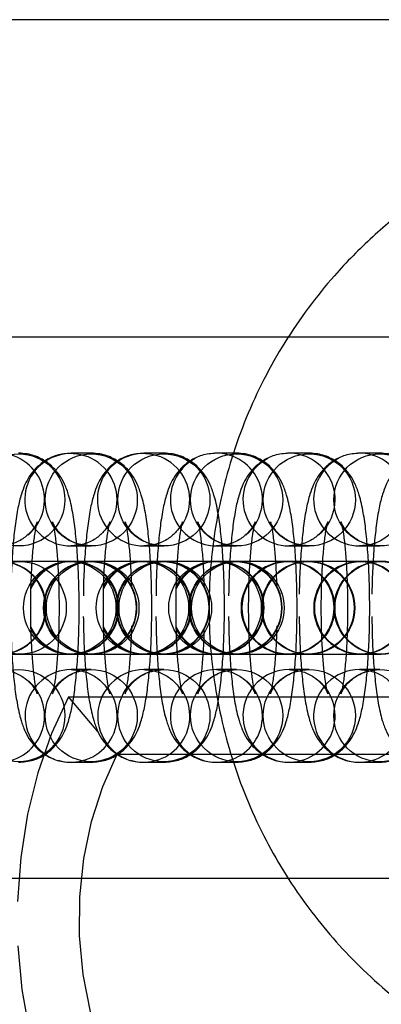
# Model space of a CAD drawing. Units: millimetres. Extents: x 0 to 12.8, y 0.1 to 16.4.
# Drawn here: x 7 to 7, y 4.7 to 4.8 of the extents above; entities that cross this region are included whole.
import ezdxf

# ---------------------------------------------------------------- set-up
doc = ezdxf.new("R2010")
doc.units = ezdxf.units.MM
doc.header["$PDSIZE"] = -1
doc.layers.add('DIASTASEIS', color=253, linetype='Continuous', lineweight=5)
doc.styles.get("Standard").update_dxf_attribs({"font": 'ARIALN.TTF'})
doc.dimstyles.get("Standard").update_dxf_attribs({"dimtxt": 0.18, "dimasz": 0.15, "dimexe": 0.1, "dimexo": 0, "dimgap": 0.09, "dimtad": 0, "dimtih": 1, "dimtoh": 1, "dimzin": 0, "dimdsep": 46, "dimtxsty": 'Standard', "dimblk": 'OBLIQUE', "dimcen": 0.09, "dimadec": 0, "dimazin": 0, "dimtfac": 1, "dimtofl": 0, "dimtmove": 0, "dimatfit": 3, "dimldrblk": 'OBLIQUE', "dimfxl": 1, "dimtolj": 1, "dimtzin": 0, "dimarcsym": 0})

# ---------------------------------------------------------------- blocks, each defined once
blk = doc.blocks.new('_Oblique')
at = {"color": 0, "linetype": 'ByBlock', "lineweight": -2}
blk.add_line((-0.5, -0.5), (0.5, 0.5), dxfattribs=at)
blk = doc.blocks.new('*D79')
at = {"layer": 'Defpoints', "color": 0}
for p in [(1.829074569322984, 4.733333195637897), (8.279074569320073, 4.733333195637897), (8.279074569320073, 0.180000000000291)]:
    blk.add_point(p, dxfattribs=at)
at = {"layer": 'DIASTASEIS', "color": 0, "lineweight": -2}
for p, q in [((1.829074569322984, 4.733333195637897), (1.829074569322984, 0.08000000000029103)), ((8.279074569320073, 4.733333195637897), (8.279074569320073, 0.08000000000029103)), ((1.829074569322984, 0.180000000000291), (4.771366520208296, 0.180000000000291)), ((8.279074569320073, 0.180000000000291), (5.336782618434762, 0.180000000000291))]:
    blk.add_line(p, q, dxfattribs=at)
at = {"layer": 'DIASTASEIS', "color": 0, "linetype": 'ByBlock', "lineweight": -2, "xscale": 0.15, "yscale": 0.15, "zscale": 0.15, "rotation": 180}
blk.add_blockref('_Oblique', (1.829074569322984, 0.180000000000291), dxfattribs=at)
at = {"layer": 'DIASTASEIS', "color": 0, "linetype": 'ByBlock', "lineweight": -2, "xscale": 0.15, "yscale": 0.15, "zscale": 0.15}
blk.add_blockref('_Oblique', (8.279074569320073, 0.180000000000291), dxfattribs=at)
at = {"layer": 'DIASTASEIS', "color": 0, "insert": (5.054074569321529, 0.180000000000291), "char_height": 0.18, "attachment_point": 5}
blk.add_mtext('\\A1;6.45', dxfattribs=at)
blk = doc.blocks.new('K080-KOUNIA')
for p, q in [((2071.267861657128, 2343.780916994951), (2068.435008851207, 2343.780916994951)), ((2070.373189326201, 2343.760366994949), (2070.300008851213, 2343.760366994949)), ((2070.313392742726, 2343.75286699495), (2070.312087480808, 2343.75286699495)), ((2070.318091685651, 2343.75286699495), (2070.316786423726, 2343.75286699495)), ((2070.322790628568, 2343.75286699495), (2070.32148536665, 2343.75286699495)), ((2070.327489571486, 2343.75286699495), (2070.326184309568, 2343.75286699495)), ((2070.33205798822, 2343.75286699495), (2070.330752726295, 2343.75286699495)), ((2070.312087480808, 2343.74686699495), (2070.313392742726, 2343.74686699495)), ((2070.316786423726, 2343.74686699495), (2070.318091685651, 2343.74686699495)), ((2070.32148536665, 2343.74686699495), (2070.322790628568, 2343.74686699495)), ((2070.326184309568, 2343.74686699495), (2070.327489571486, 2343.74686699495)), ((2070.330752726295, 2343.74686699495), (2070.33205798822, 2343.74686699495)), ((2070.311979180457, 2343.74586699495), (2070.298039066431, 2343.74586699495)), ((2070.313284442382, 2343.74586699495), (2070.311979180457, 2343.74586699495)), ((2070.313344328351, 2343.74586699495), (2070.313284442382, 2343.74586699495)), ((2070.316678123374, 2343.74586699495), (2070.313284442382, 2343.74586699495)), ((2070.317983385299, 2343.74586699495), (2070.316678123374, 2343.74586699495)), ((2070.318043271269, 2343.74586699495), (2070.317983385299, 2343.74586699495)), ((2070.321377066299, 2343.74586699495), (2070.318043271269, 2343.74586699495)), ((2070.322682328217, 2343.74586699495), (2070.321377066299, 2343.74586699495)), ((2070.322742214186, 2343.74586699495), (2070.322682328217, 2343.74586699495)), ((2070.326076009216, 2343.74586699495), (2070.322682328217, 2343.74586699495)), ((2070.327381271141, 2343.74586699495), (2070.326076009216, 2343.74586699495)), ((2070.327441157111, 2343.74586699495), (2070.327381271141, 2343.74586699495)), ((2070.330774952134, 2343.74586699495), (2070.327467345647, 2343.74586699495)), ((2070.332080214059, 2343.74586699495), (2070.330774952134, 2343.74586699495)), ((2070.332140100028, 2343.74586699495), (2070.332080214059, 2343.74586699495)), ((2070.298039066431, 2343.739866994951), (2070.311979180457, 2343.739866994951)), ((2070.311979180457, 2343.739866994951), (2070.313284442382, 2343.739866994951)), ((2070.313284442382, 2343.739866994951), (2070.313344328351, 2343.739866994951)), ((2070.313284442382, 2343.739866994951), (2070.316678123374, 2343.739866994951)), ((2070.316678123374, 2343.739866994951), (2070.317983385299, 2343.739866994951)), ((2070.317983385299, 2343.739866994951), (2070.321377066299, 2343.739866994951)), ((2070.317983385299, 2343.739866994951), (2070.318043271269, 2343.739866994951)), ((2070.321377066299, 2343.739866994951), (2070.322682328217, 2343.739866994951)), ((2070.322682328217, 2343.739866994951), (2070.322742214186, 2343.739866994951)), ((2070.322682328217, 2343.739866994951), (2070.326076009216, 2343.739866994951)), ((2070.326076009216, 2343.739866994951), (2070.327381271141, 2343.739866994951)), ((2070.327381271141, 2343.739866994951), (2070.327441157111, 2343.739866994951)), ((2070.327467345647, 2343.739866994951), (2070.330774952134, 2343.739866994951)), ((2070.330774952134, 2343.739866994951), (2070.332080214059, 2343.739866994951)), ((2070.332080214059, 2343.739866994951), (2070.332140100028, 2343.739866994951)), ((2070.313392742726, 2343.738866994951), (2070.312087480808, 2343.738866994951)), ((2070.318091685651, 2343.738866994951), (2070.316786423726, 2343.738866994951)), ((2070.322790628568, 2343.738866994951), (2070.32148536665, 2343.738866994951)), ((2070.327489571486, 2343.738866994951), (2070.326184309568, 2343.738866994951)), ((2070.33205798822, 2343.738866994951), (2070.330752726295, 2343.738866994951)), ((2070.311910635588, 2343.737095117327), (2070.310824275562, 2343.734732574236)), ((2070.311910635588, 2343.737095117327), (2070.341636428609, 2343.737095117327)), ((2070.313817638984, 2343.734866574683), (2070.311910635588, 2343.737095117327)), ((2070.310824275562, 2343.734732574236), (2070.309940266496, 2343.732188541215)), ((2070.314135863686, 2343.731310813801), (2070.315073304759, 2343.733399191486)), ((2070.315073304759, 2343.733399191486), (2070.315049760713, 2343.733426705279)), ((2070.315073304759, 2343.733399191486), (2070.344799097773, 2343.733399191486)), ((2070.312087480808, 2343.732866994949), (2070.313392742726, 2343.732866994949)), ((2070.316786423726, 2343.732866994949), (2070.318091685651, 2343.732866994949)), ((2070.32148536665, 2343.732866994949), (2070.322790628568, 2343.732866994949)), ((2070.326184309568, 2343.732866994949), (2070.327489571486, 2343.732866994949)), ((2070.330752726295, 2343.732866994949), (2070.33205798822, 2343.732866994949)), ((2070.309940266496, 2343.732188541215), (2070.30927198979, 2343.729501527758)), ((2070.313410924864, 2343.729041383856), (2070.314135863686, 2343.731310813801)), ((2070.30927198979, 2343.729501527758), (2070.308829561291, 2343.726712207679)), ((2070.312913807262, 2343.726638857937), (2070.313410924864, 2343.729041383856)), ((2070.308829561291, 2343.726712207679), (2070.308619678101, 2343.723862803423)), ((2070.312655015696, 2343.724154004831), (2070.312913807262, 2343.726638857937)), ((2070.304153117868, 2343.72536699495), (2070.373189926046, 2343.72536699495)), ((2070.31264001879, 2343.721639333015), (2070.312655015696, 2343.724154004831)), ((2070.312869133457, 2343.719147981083), (2070.31264001879, 2343.721639333015)), ((2070.308645517267, 2343.720996446946), (2070.308906687656, 2343.718156526806)), ((2070.313337518179, 2343.716732594841), (2070.312869133457, 2343.719147981083)), ((2070.308906687656, 2343.718156526806), (2070.309399235884, 2343.715386031392))]:
    blk.add_line(p, q)
for centre, radius in [((2070.308699166824, 2343.749847602343), 0.002980612225583305), ((2070.313387375711, 2343.749847602343), 0.002980612225588768), ((2070.318086318635, 2343.749847602343), 0.00298061222558604), ((2070.322795995584, 2343.749847602343), 0.002980612225586033), ((2070.327494938509, 2343.749847602343), 0.002980612225588758), ((2070.332063355236, 2343.749847602343), 0.002980612225588762), ((2070.308782540218, 2343.742861673849), 0.002993899257248704), ((2070.311998740399, 2343.742861673849), 0.002993899257250514), ((2070.313304002324, 2343.742861673849), 0.002993899257250517), ((2070.313481483136, 2343.742861673849), 0.002993899257250514), ((2070.316697683324, 2343.742861673849), 0.002993899257254163), ((2070.318002945241, 2343.742861673849), 0.00299389925725053), ((2070.318180426053, 2343.742861673849), 0.002993899257250523), ((2070.321396626241, 2343.742861673849), 0.002993899257254147), ((2070.322701888166, 2343.742861673849), 0.002993899257250523), ((2070.322879368978, 2343.742861673849), 0.002993899257250512), ((2070.326095569158, 2343.742861673849), 0.002993899257250514), ((2070.32614252378, 2343.742861673849), 0.002993899257250506), ((2070.327400831084, 2343.742861673849), 0.00299389925725415), ((2070.327447785705, 2343.742861673849), 0.002993899257254147), ((2070.330794512083, 2343.742861673849), 0.002993899257252337), ((2070.330841466697, 2343.742861673849), 0.002993899257250525), ((2070.332099774001, 2343.742861673849), 0.002993899257250522), ((2070.332146728622, 2343.742861673849), 0.002993899257248709), ((2070.308699166824, 2343.735886387556), 0.002980612225583305), ((2070.313387375711, 2343.735886387556), 0.002980612225587865), ((2070.318086318635, 2343.735886387556), 0.002980612225589678), ((2070.322795995584, 2343.735886387556), 0.002980612225583308), ((2070.327494938509, 2343.735886387556), 0.002980612225587855), ((2070.332063355236, 2343.735886387556), 0.002980612225583305)]:
    blk.add_circle(centre, radius)
for centre, radius, start, end in [((2070.307367961621, 2343.749865112546), 0.003001171147029652, 310.1634688272905, 91.6857937199657), ((2070.312073840396, 2343.749853496891), 0.002986533090796499, 321.8873125665395, 270.261688302873), ((2070.316772783313, 2343.749853496891), 0.002986533090795573, 321.8873125665395, 270.261688302873), ((2070.321510660797, 2343.749870244055), 0.003003355620240917, 117.7609571816511, 269.5174512897871), ((2070.321464790381, 2343.749865112546), 0.003001171147030691, 310.1634688272905, 91.6857937199657), ((2070.326209603714, 2343.749870244055), 0.003003355620240917, 117.7609571816511, 269.5174512897871), ((2070.326163733305, 2343.749865112546), 0.003001171147030691, 310.1634688272905, 91.6857937199657), ((2070.330778020441, 2343.749870244055), 0.00300335562024007, 117.7609571816511, 269.5174512897871), ((2070.330732150032, 2343.749865112546), 0.003001171147029652, 310.1634688272905, 91.6857937199657), ((2070.307499864277, 2343.742891675231), 0.002971411045717263, 359.524100778862, 157.0695837478023), ((2070.307436952266, 2343.74286699495), 0.003, 270, 90), ((2070.31213589519, 2343.74286699495), 0.003, 90, 153.2797564741566), ((2070.312198807194, 2343.742891675231), 0.00297141104571727, 359.524100778862, 157.0695837478023), ((2070.313344328351, 2343.74286699495), 0.003, 90, 270), ((2070.31213589519, 2343.74286699495), 0.003, 270, 90), ((2070.313344328351, 2343.74286699495), 0.003, 270, 90), ((2070.316834838108, 2343.74286699495), 0.003000000000000882, 90, 153.2797564741566), ((2070.316897750112, 2343.742891675231), 0.00297141104571727, 359.524100778862, 157.0695837478023), ((2070.318043271269, 2343.74286699495), 0.003, 90, 270), ((2070.316834838108, 2343.74286699495), 0.003, 270, 90), ((2070.318043271269, 2343.74286699495), 0.003, 270, 90), ((2070.321533781025, 2343.74286699495), 0.003000000000000882, 90, 153.2797564741566), ((2070.321596693037, 2343.742891675231), 0.002971411045717278, 359.524100778862, 157.0695837478023), ((2070.322742214186, 2343.74286699495), 0.003, 90, 270), ((2070.321533781025, 2343.74286699495), 0.003, 270, 90), ((2070.322742214186, 2343.74286699495), 0.003, 270, 90), ((2070.326102197752, 2343.74286699495), 0.003, 90, 270), ((2070.327441157111, 2343.74286699495), 0.003, 90, 270), ((2070.326102197752, 2343.74286699495), 0.003, 270, 90), ((2070.327441157111, 2343.74286699495), 0.003, 270, 90), ((2070.330801140677, 2343.74286699495), 0.003, 90, 270), ((2070.332140100028, 2343.74286699495), 0.003, 90, 270), ((2070.330801140677, 2343.74286699495), 0.003, 270, 90), ((2070.332140100028, 2343.74286699495), 0.003, 270, 90), ((2070.30749986141, 2343.742842318827), 0.002971413877990459, 202.8893923163425, 0.4758185847911232), ((2070.312198804328, 2343.742842318827), 0.00297141387799176, 202.8893923163425, 0.4758185847911232), ((2070.316897747245, 2343.742842318827), 0.002971413877989008, 202.8893923163425, 0.4758185847911232), ((2070.32159669017, 2343.742842318827), 0.002971413877990683, 202.8893923163425, 0.4758185847911232), ((2070.31213589519, 2343.74286699495), 0.00300000000000029, 207.4587604127502, 270), ((2070.316834838108, 2343.74286699495), 0.003, 207.4587604127502, 270), ((2070.321533781025, 2343.74286699495), 0.003, 207.4587604127502, 270), ((2070.312112186286, 2343.735864125785), 0.003002970792536304, 90.4713784012892, 248.2589295426267), ((2070.316811129203, 2343.735864125785), 0.003002970792535631, 90.4713784012892, 248.2589295426267), ((2070.321505867636, 2343.735866224191), 0.003000840788632626, 90.39143318545696, 264.7895055301011), ((2070.326204810553, 2343.735866224191), 0.003000840788632638, 90.39143318545696, 264.7895055301011), ((2070.330773227281, 2343.735866224191), 0.003000840788632626, 90.39143318545696, 264.7895055301011), ((2070.307368218484, 2343.735868833754), 0.00300089799450985, 267.7064279077826, 48.92243267036284), ((2070.321465047244, 2343.735868833754), 0.00300089799450985, 267.7064279077826, 48.92243267036284), ((2070.326163990161, 2343.735868833754), 0.003000897994509166, 267.7064279077826, 48.92243267036284), ((2070.330732406888, 2343.735868833754), 0.00300089799450985, 267.7064279077826, 48.92243267036284), ((2070.312073380301, 2343.73586759986), 0.002994414239777938, 253.5619187345731, 36.6452511019272), ((2070.316772323218, 2343.73586759986), 0.002994414239777409, 253.5619187345731, 36.6452511019272)]:
    blk.add_arc(centre, radius, start, end)
for points, knots in [([(2070.352227057621, 2343.775341708269), (2070.350753940998, 2343.775225550482), (2070.347873223742, 2343.774998400953), (2070.343816912442, 2343.773969856938), (2070.340274261565, 2343.772623032703), (2070.337120372431, 2343.771000362212), (2070.334256412913, 2343.769128326638), (2070.33154248495, 2343.766904992985), (2070.328643042638, 2343.763954816019), (2070.325765155125, 2343.760084559095), (2070.32326963183, 2343.755196049497), (2070.321621678479, 2343.749915466873), (2070.320887874652, 2343.744410071282), (2070.321097739863, 2343.738856985088), (2070.32224270967, 2343.733445209158), (2070.3242396969, 2343.728407030481), (2070.326511574785, 2343.724629834298), (2070.328592811435, 2343.721950836634), (2070.330303981442, 2343.720064035057), (2070.33239017555, 2343.718099509397), (2070.335096125404, 2343.71599666827), (2070.338573314373, 2343.713890662746), (2070.34272563929, 2343.712095267758), (2070.347350380449, 2343.71079827334), (2070.350594596843, 2343.710528186781), (2070.352227057621, 2343.71039228163)], [0, 0, 0, 0, 0.04450585449651466, 0.08703233769972417, 0.1256803254802301, 0.1586351427684892, 0.1938283952344139, 0.2286964738854521, 0.2642603880628842, 0.3183825696474825, 0.3734799133211608, 0.4290538335928378, 0.4844416631474264, 0.5402211051859426, 0.5958702781748959, 0.6504924113362586, 0.7029558331572706, 0.7282136311001361, 0.7527431853948237, 0.7797178855442745, 0.8145587268599451, 0.8559297922595297, 0.9019848419448222, 0.9506796459618451, 1, 1, 1, 1]), ([(2070.312087480808, 2343.75286699495), (2070.311769290922, 2343.752838705292), (2070.311163629805, 2343.75278485711), (2070.310383632241, 2343.752399991075), (2070.309792198306, 2343.751910032028), (2070.309367751499, 2343.751361739274), (2070.30906848373, 2343.750791642653), (2070.308831808012, 2343.750137895608), (2070.308631315311, 2343.749312069727), (2070.308458593507, 2343.748227484632), (2070.308320098993, 2343.746908563502), (2070.308229148206, 2343.745451475936), (2070.308183510264, 2343.744328390007), (2070.308182077941, 2343.743722837649), (2070.308181899083, 2343.743647221683)], [0, 0, 0, 0, 0.07378119257083943, 0.1404394094937811, 0.2013254967471605, 0.2605016922016845, 0.3226629449629397, 0.3964366043080654, 0.5027969792528483, 0.6269417631751582, 0.7430625774879865, 0.864742372230928, 0.9831102365629549, 1, 1, 1, 1]), ([(2070.308693799809, 2343.732866994949), (2070.309011989688, 2343.732895284609), (2070.309617650797, 2343.732949132793), (2070.310397648405, 2343.733333998813), (2070.310989082216, 2343.733823957909), (2070.311413529467, 2343.734372250488), (2070.311712795425, 2343.734942347834), (2070.311949480478, 2343.735596091145), (2070.312149918311, 2343.736421938971), (2070.312322886894, 2343.73750642535), (2070.312460479559, 2343.738825707238), (2070.31255486577, 2343.740281420573), (2070.312605744883, 2343.741847830765), (2070.312611962829, 2343.743435581864), (2070.312574311167, 2343.744996536972), (2070.312493423589, 2343.746480598646), (2070.312369419684, 2343.7478463687), (2070.312194759339, 2343.749084180508), (2070.311985728724, 2343.750032388612), (2070.311711161616, 2343.750807617258), (2070.311354509504, 2343.751461493959), (2070.31083869221, 2343.752068040949), (2070.310127535828, 2343.752564040507), (2070.309373985598, 2343.752830456157), (2070.308880752033, 2343.752856952093), (2070.308693799809, 2343.75286699495)], [0, 0, 0, 0, 0.03486212336869193, 0.06635859151906824, 0.09512768851117664, 0.123088849811795, 0.1524604713186531, 0.187319035186145, 0.2375750473711908, 0.2962343157006209, 0.351102202938408, 0.4085967468458152, 0.4645263807463427, 0.5198863888409931, 0.5751929129466127, 0.6307551422512279, 0.6870975640917159, 0.7453012140406343, 0.808701686599398, 0.8497071832374317, 0.8819299044186504, 0.9132480596930321, 0.9458080826327497, 0.9794594284777923, 1, 1, 1, 1]), ([(2070.316786423726, 2343.75286699495), (2070.316468233847, 2343.752838705292), (2070.31586257273, 2343.75278485711), (2070.315082575158, 2343.752399991075), (2070.314491141231, 2343.751910032028), (2070.314066694416, 2343.751361739274), (2070.313767426647, 2343.750791642653), (2070.313530750929, 2343.750137895608), (2070.313330258228, 2343.749312069727), (2070.313157536431, 2343.748227484632), (2070.313019041911, 2343.746908563502), (2070.312928091123, 2343.745451475936), (2070.312882453189, 2343.744328390007), (2070.312881020858, 2343.743722837649), (2070.312880842001, 2343.743647221683)], [0, 0, 0, 0, 0.07378119257083943, 0.1404394094937811, 0.2013254967471605, 0.2605016922016845, 0.3226629449629397, 0.3964366043080654, 0.5027969792528484, 0.6269417631751583, 0.7430625774879867, 0.8647423722309281, 0.9831102365629549, 1, 1, 1, 1]), ([(2070.313392742726, 2343.732866994949), (2070.313710932613, 2343.732895284609), (2070.314316593722, 2343.732949132793), (2070.31509659133, 2343.733333998813), (2070.315688025134, 2343.733823957909), (2070.316112472385, 2343.734372250488), (2070.316411738342, 2343.734942347834), (2070.316648423395, 2343.735596091145), (2070.316848861235, 2343.736421938971), (2070.317021829811, 2343.73750642535), (2070.317159422477, 2343.738825707238), (2070.317253808687, 2343.740281420573), (2070.3173046878, 2343.741847830765), (2070.317310905753, 2343.743435581864), (2070.317273254084, 2343.744996536972), (2070.317192366507, 2343.746480598646), (2070.317068362601, 2343.7478463687), (2070.316893702256, 2343.749084180508), (2070.316684671641, 2343.750032388612), (2070.31641010454, 2343.750807617258), (2070.316053452421, 2343.751461493959), (2070.315537635135, 2343.752068040949), (2070.314826478752, 2343.752564040507), (2070.314072928515, 2343.752830456157), (2070.31357969495, 2343.752856952093), (2070.313392742726, 2343.75286699495)], [0, 0, 0, 0, 0.03486212336869784, 0.06635859151907797, 0.09512768851118486, 0.1230888498118045, 0.1524604713186593, 0.1873190351861449, 0.2375750473711677, 0.2962343157006041, 0.3511022029383931, 0.4085967468458023, 0.4645263807463302, 0.5198863888409814, 0.5751929129466008, 0.6307551422512152, 0.6870975640917019, 0.7453012140406193, 0.8087016865993738, 0.8497071832373903, 0.8819299044186318, 0.9132480596930087, 0.945808082632727, 0.979459428477767, 1, 1, 1, 1]), ([(2070.32148536665, 2343.75286699495), (2070.321167176764, 2343.752838705292), (2070.320561515648, 2343.75278485711), (2070.319781518076, 2343.752399991075), (2070.319190084148, 2343.751910032028), (2070.318765637334, 2343.751361739274), (2070.318466369565, 2343.750791642653), (2070.318229693847, 2343.750137895608), (2070.318029201146, 2343.749312069727), (2070.317856479349, 2343.748227484632), (2070.317717984835, 2343.746908563502), (2070.317627034041, 2343.745451475936), (2070.317581396106, 2343.744328390007), (2070.317579963783, 2343.743722837649), (2070.317579784925, 2343.743647221683)], [0, 0, 0, 0, 0.07378119257069116, 0.140439409493489, 0.2013254967467279, 0.2605016922011318, 0.3226629449622649, 0.3964366043072681, 0.5027969792519085, 0.6269417631739432, 0.7430625774865193, 0.8647423722291986, 0.9831102365609761, 1, 1, 1, 1]), ([(2070.318091685651, 2343.732866994949), (2070.31840987553, 2343.732895284609), (2070.319015536639, 2343.732949132793), (2070.319795534248, 2343.733333998813), (2070.320386968051, 2343.733823957909), (2070.320811415302, 2343.734372250488), (2070.32111068126, 2343.734942347834), (2070.321347366313, 2343.735596091145), (2070.321547804153, 2343.736421938971), (2070.321720772736, 2343.73750642535), (2070.321858365394, 2343.738825707238), (2070.321952751612, 2343.740281420573), (2070.322003630725, 2343.741847830765), (2070.322009848671, 2343.743435581864), (2070.321972197009, 2343.744996536972), (2070.321891309432, 2343.746480598646), (2070.321767305526, 2343.7478463687), (2070.321592645174, 2343.749084180508), (2070.321383614566, 2343.750032388612), (2070.321109047458, 2343.750807617258), (2070.320752395339, 2343.751461493959), (2070.320236578053, 2343.752068040949), (2070.31952542167, 2343.752564040507), (2070.31877187144, 2343.752830456157), (2070.318278637875, 2343.752856952093), (2070.318091685651, 2343.75286699495)], [0, 0, 0, 0, 0.03486212336869726, 0.06635859151907801, 0.09512768851118407, 0.1230888498118058, 0.1524604713186593, 0.1873190351861434, 0.2375750473711662, 0.2962343157006039, 0.351102202938394, 0.4085967468458023, 0.4645263807463297, 0.5198863888409808, 0.5751929129466001, 0.6307551422512152, 0.6870975640917018, 0.7453012140406179, 0.8087016865993739, 0.8497071832373918, 0.881929904418631, 0.9132480596930098, 0.9458080826327281, 0.979459428477768, 1, 1, 1, 1]), ([(2070.326184309568, 2343.75286699495), (2070.325866119681, 2343.752838705292), (2070.325260458565, 2343.75278485711), (2070.324480461, 2343.752399991075), (2070.323889027073, 2343.751910032028), (2070.323464580259, 2343.751361739274), (2070.323165312489, 2343.750791642653), (2070.322928636771, 2343.750137895608), (2070.32272814407, 2343.749312069727), (2070.322555422266, 2343.748227484632), (2070.322416927753, 2343.746908563502), (2070.322325976966, 2343.745451475936), (2070.322280339024, 2343.744328390007), (2070.3222789067, 2343.743722837649), (2070.322278727843, 2343.743647221683)], [0, 0, 0, 0, 0.07378119257068937, 0.1404394094934856, 0.201325496746723, 0.2605016922011255, 0.3226629449622571, 0.3964366043072585, 0.5027969792518963, 0.626941763173928, 0.7430625774865013, 0.8647423722291776, 0.9831102365609522, 1, 1, 1, 1]), ([(2070.322790628568, 2343.732866994949), (2070.323108818448, 2343.732895284609), (2070.323714479564, 2343.732949132793), (2070.324494477165, 2343.733333998813), (2070.325085910976, 2343.733823957909), (2070.325510358227, 2343.734372250488), (2070.325809624184, 2343.734942347834), (2070.326046309237, 2343.735596091145), (2070.32624674707, 2343.736421938971), (2070.326419715653, 2343.73750642535), (2070.326557308319, 2343.738825707238), (2070.32665169453, 2343.740281420573), (2070.326702573642, 2343.741847830765), (2070.326708791588, 2343.743435581864), (2070.326671139926, 2343.744996536972), (2070.326590252349, 2343.746480598646), (2070.326466248443, 2343.7478463687), (2070.326291588099, 2343.749084180508), (2070.326082557483, 2343.750032388612), (2070.325807990375, 2343.750807617258), (2070.325451338264, 2343.751461493959), (2070.32493552097, 2343.752068040949), (2070.324224364587, 2343.752564040507), (2070.323470814357, 2343.752830456157), (2070.322977580792, 2343.752856952093), (2070.322790628568, 2343.75286699495)], [0, 0, 0, 0, 0.03486212336869138, 0.06635859151906771, 0.09512768851117531, 0.1230888498117958, 0.1524604713186526, 0.1873190351861431, 0.2375750473711889, 0.2962343157006216, 0.3511022029384077, 0.4085967468458149, 0.4645263807463421, 0.5198863888409927, 0.5751929129466126, 0.6307551422512278, 0.6870975640917159, 0.7453012140406343, 0.808701686599398, 0.8497071832374317, 0.8819299044186504, 0.9132480596930332, 0.9458080826327502, 0.9794594284777934, 1, 1, 1, 1]), ([(2070.330752726295, 2343.75286699495), (2070.330434536409, 2343.752838705292), (2070.329828875292, 2343.75278485711), (2070.329048877727, 2343.752399991074), (2070.328457443786, 2343.751910032035), (2070.328032997022, 2343.751361739247), (2070.327733729042, 2343.750791642764), (2070.327497054444, 2343.750137895007), (2070.327296555144, 2343.749312073312), (2070.327123863019, 2343.74822746939), (2070.326985260072, 2343.74690861706), (2070.326894722326, 2343.745451267418), (2070.326849394223, 2343.744362425798), (2070.326847673045, 2343.743791497604), (2070.326847548808, 2343.743750287873)], [0, 0, 0, 0, 0.07435231293004373, 0.1415265131742859, 0.2028839032463065, 0.2625181657071586, 0.3251605920001607, 0.3995053133918434, 0.5066889953804985, 0.6317947506711834, 0.7488144249626758, 0.8714361102560236, 0.9907202283763014, 0.9999999999999999, 0.9999999999999999, 0.9999999999999999, 0.9999999999999999]), ([(2070.327489571486, 2343.732866994949), (2070.327807761372, 2343.732895284609), (2070.328413422481, 2343.732949132793), (2070.32919342009, 2343.733333998813), (2070.329784853893, 2343.733823957909), (2070.330209301144, 2343.734372250488), (2070.330508567102, 2343.734942347834), (2070.330745252155, 2343.735596091145), (2070.330945689995, 2343.736421938971), (2070.331118658571, 2343.73750642535), (2070.331256251236, 2343.738825707238), (2070.331350637447, 2343.740281420573), (2070.33140151656, 2343.741847830765), (2070.331407734513, 2343.743435581864), (2070.331370082844, 2343.744996536972), (2070.331289195266, 2343.746480598646), (2070.331165191361, 2343.7478463687), (2070.330990531016, 2343.749084180508), (2070.330781500401, 2343.750032388612), (2070.3305069333, 2343.750807617258), (2070.330150281181, 2343.751461493959), (2070.329634463895, 2343.752068040949), (2070.328923307512, 2343.752564040507), (2070.328169757275, 2343.752830456157), (2070.32767652371, 2343.752856952093), (2070.327489571486, 2343.75286699495)], [0, 0, 0, 0, 0.03486212336869141, 0.06635859151906776, 0.09512768851117702, 0.1230888498117954, 0.1524604713186522, 0.1873190351861427, 0.2375750473711886, 0.2962343157006214, 0.3511022029384075, 0.4085967468458148, 0.4645263807463419, 0.5198863888409926, 0.5751929129466125, 0.6307551422512278, 0.6870975640917159, 0.7453012140406344, 0.8087016865993981, 0.8497071832374317, 0.8819299044186504, 0.9132480596930334, 0.9458080826327503, 0.9794594284777935, 1, 1, 1, 1]), ([(2070.335451669212, 2343.75286699495), (2070.335133479333, 2343.752838705292), (2070.334527818217, 2343.75278485711), (2070.333747820645, 2343.752399991074), (2070.333156386703, 2343.751910032035), (2070.332731939947, 2343.751361739247), (2070.332432671959, 2343.750791642764), (2070.332195997362, 2343.750137895007), (2070.331995498069, 2343.749312073312), (2070.331822805936, 2343.74822746939), (2070.331684202989, 2343.74690861706), (2070.331593665251, 2343.745451267418), (2070.331548337141, 2343.744362425798), (2070.331546615962, 2343.743791497604), (2070.331546491732, 2343.743750287873)], [0, 0, 0, 0, 0.07435231293004373, 0.1415265131742859, 0.2028839032463065, 0.2625181657071586, 0.3251605920001607, 0.3995053133918434, 0.5066889953804985, 0.6317947506711834, 0.7488144249626758, 0.8714361102560235, 0.9907202283763014, 0.9999999999999999, 0.9999999999999999, 0.9999999999999999, 0.9999999999999999]), ([(2070.33205798822, 2343.732866994949), (2070.332376178099, 2343.732895284609), (2070.332981839209, 2343.732949132793), (2070.333761836817, 2343.733333998813), (2070.33435327062, 2343.733823957909), (2070.334777717871, 2343.734372250488), (2070.335076983829, 2343.734942347834), (2070.335313668882, 2343.735596091145), (2070.335514106722, 2343.736421938971), (2070.335687075305, 2343.73750642535), (2070.335824667964, 2343.738825707238), (2070.335919054174, 2343.740281420573), (2070.335969933287, 2343.741847830765), (2070.33597615124, 2343.743435581864), (2070.335938499571, 2343.744996536972), (2070.335857611994, 2343.746480598646), (2070.335733608095, 2343.7478463687), (2070.335558947743, 2343.749084180508), (2070.335349917135, 2343.750032388612), (2070.335075350027, 2343.750807617258), (2070.334718697908, 2343.751461493959), (2070.334202880622, 2343.752068040949), (2070.333491724239, 2343.752564040507), (2070.332738174002, 2343.752830456157), (2070.332244940437, 2343.752856952093), (2070.33205798822, 2343.75286699495)], [0, 0, 0, 0, 0.0348621233686914, 0.06635859151906774, 0.09512768851117699, 0.1230888498117954, 0.1524604713186521, 0.1873190351861427, 0.2375750473711885, 0.2962343157006214, 0.3511022029384074, 0.4085967468458147, 0.4645263807463418, 0.5198863888409925, 0.5751929129466123, 0.6307551422512276, 0.6870975640917157, 0.7453012140406342, 0.8087016865993979, 0.8497071832374317, 0.8819299044186504, 0.9132480596930332, 0.9458080826327502, 0.9794594284777934, 1, 1, 1, 1]), ([(2070.307388537891, 2343.738866994951), (2070.307693875373, 2343.738838845687), (2070.308266290318, 2343.738786074378), (2070.308979026639, 2343.738420241147), (2070.309471326524, 2343.737994473729), (2070.309757933857, 2343.737604326794), (2070.309881552799, 2343.737356651849), (2070.309910790536, 2343.737269713249), (2070.309881551366, 2343.7373571424), (2070.309810618273, 2343.737673903379), (2070.30971673262, 2343.738265166989), (2070.309620011692, 2343.739139025891), (2070.309538491965, 2343.740260991659), (2070.309485450191, 2343.741560291855), (2070.309468440515, 2343.742952395281), (2070.309490217056, 2343.744350527062), (2070.309549503399, 2343.745669244243), (2070.309640740765, 2343.746825025306), (2070.309747499698, 2343.747693882666), (2070.309844719886, 2343.748230021967), (2070.309905635942, 2343.748458283091), (2070.309903339068, 2343.748430860614), (2070.30979216969, 2343.748186694067), (2070.309502610886, 2343.747767870189), (2070.308966777571, 2343.747297919717), (2070.308226335299, 2343.746937226995), (2070.307663812193, 2343.746890071026), (2070.307388537891, 2343.74686699495)], [0, 0, 0, 0, 0.03944178188322228, 0.07394134830250569, 0.1038407500149879, 0.1300857489087026, 0.1533864057228945, 0.1762234626454485, 0.2047770993112641, 0.2413004209001001, 0.2852446067343963, 0.3354386961170481, 0.3896380954017133, 0.4460212048739613, 0.5034585678784288, 0.5612753489666237, 0.6189035823222876, 0.6757413877122426, 0.7309328811885274, 0.7751261838664784, 0.8114643645407755, 0.8410463735305318, 0.8656158945256902, 0.8937265885585001, 0.9272651174273084, 0.9644067172267603, 1, 1, 1, 1]), ([(2070.313392742726, 2343.74686699495), (2070.313087405244, 2343.746895144213), (2070.312514990299, 2343.746947915522), (2070.311802253978, 2343.747313748752), (2070.311309954093, 2343.747739516171), (2070.31102334676, 2343.748129663105), (2070.310899727818, 2343.74837733805), (2070.310870490081, 2343.74846427665), (2070.310899729251, 2343.748376847499), (2070.310970662344, 2343.748060086522), (2070.311064547997, 2343.74746882291), (2070.311161268924, 2343.74659496401), (2070.311242788652, 2343.74547299824), (2070.311295830426, 2343.744173698044), (2070.311312840102, 2343.742781594619), (2070.311291063561, 2343.741383462837), (2070.311231777217, 2343.740064745658), (2070.311140539852, 2343.738908964593), (2070.311033780919, 2343.738040107235), (2070.310936560731, 2343.737503967934), (2070.310875644675, 2343.737275706808), (2070.310877941549, 2343.737303129285), (2070.310989110927, 2343.737547295832), (2070.311278669731, 2343.737966119712), (2070.311814503046, 2343.738436070184), (2070.312554945318, 2343.738796762906), (2070.313117468424, 2343.738843918873), (2070.313392742726, 2343.738866994951)], [0, 0, 0, 0, 0.03944178188322528, 0.07394134830249706, 0.1038407500149761, 0.1300857489086868, 0.1533864057228772, 0.1762234626454342, 0.2047770993112603, 0.2413004209001064, 0.285244606734411, 0.3354386961170721, 0.3896380954017417, 0.4460212048739924, 0.5034585678784602, 0.561275348966655, 0.6189035823223188, 0.675741387712271, 0.730932881188554, 0.7751261838664935, 0.811464364540777, 0.8410463735305274, 0.8656158945256854, 0.8937265885585127, 0.9272651174273228, 0.9644067172267836, 0.9999999999999999, 0.9999999999999999, 0.9999999999999999, 0.9999999999999999]), ([(2070.312087480808, 2343.738866994951), (2070.31239281829, 2343.738838845687), (2070.312965233243, 2343.738786074378), (2070.313677969556, 2343.738420241147), (2070.314170269448, 2343.737994473729), (2070.314456876775, 2343.737604326794), (2070.314580495724, 2343.737356651849), (2070.314609733454, 2343.737269713249), (2070.314580494291, 2343.7373571424), (2070.314509561191, 2343.737673903379), (2070.314415675537, 2343.738265166989), (2070.31431895461, 2343.739139025891), (2070.31423743489, 2343.740260991659), (2070.314184393108, 2343.741560291855), (2070.314167383433, 2343.742952395281), (2070.314189159973, 2343.744350527062), (2070.314248446324, 2343.745669244243), (2070.314339683682, 2343.746825025306), (2070.314446442622, 2343.747693882666), (2070.314543662804, 2343.748230021967), (2070.31460457886, 2343.748458283091), (2070.314602281986, 2343.748430860614), (2070.314491112615, 2343.748186694067), (2070.314201553811, 2343.747767870189), (2070.313665720496, 2343.747297919717), (2070.312925278216, 2343.746937226995), (2070.31236275511, 2343.746890071026), (2070.312087480808, 2343.74686699495)], [0, 0, 0, 0, 0.03944178188322604, 0.07394134830249106, 0.1038407500149714, 0.1300857489086789, 0.1533864057228664, 0.1762234626454254, 0.2047770993112564, 0.241300420900104, 0.2852446067344113, 0.3354386961170754, 0.3896380954017457, 0.4460212048739963, 0.5034585678784652, 0.5612753489666604, 0.6189035823223246, 0.6757413877122774, 0.7309328811885586, 0.7751261838664958, 0.8114643645407761, 0.8410463735305221, 0.8656158945256812, 0.8937265885585106, 0.9272651174273254, 0.9644067172267842, 0.9999999999999999, 0.9999999999999999, 0.9999999999999999, 0.9999999999999999]), ([(2070.318091685651, 2343.74686699495), (2070.317786348161, 2343.746895144213), (2070.317213933216, 2343.746947915526), (2070.316501196896, 2343.747313748741), (2070.316008897025, 2343.747739516204), (2070.315722289626, 2343.748129663003), (2070.31559867091, 2343.748377338383), (2070.315569432307, 2343.748464275304), (2070.315598675916, 2343.748376854726), (2070.315669585427, 2343.748060048263), (2070.315763586499, 2343.747469007283), (2070.315859787188, 2343.746594144888), (2070.315941997062, 2343.7454961531), (2070.315971208001, 2343.744654833619), (2070.315985723704, 2343.744236759178)], [0, 0, 0, 0, 0.08899813715435231, 0.166844446254649, 0.2343107453767029, 0.2935310924207014, 0.3461076990525992, 0.3976382189011532, 0.4620678757499356, 0.5444806732680647, 0.6436382288165704, 0.7568983361931032, 0.8791961975194911, 1, 1, 1, 1]), ([(2070.316786423726, 2343.738866994951), (2070.317091761215, 2343.738838845687), (2070.31766417616, 2343.738786074378), (2070.318376912481, 2343.738420241147), (2070.318869212366, 2343.737994473729), (2070.3191558197, 2343.737604326794), (2070.319279438641, 2343.737356651849), (2070.319308676371, 2343.737269713249), (2070.319279437208, 2343.7373571424), (2070.319208504116, 2343.737673903379), (2070.319114618462, 2343.738265166989), (2070.319017897527, 2343.739139025891), (2070.318936377807, 2343.740260991659), (2070.318883336033, 2343.741560291855), (2070.318866326357, 2343.742952395281), (2070.318888102898, 2343.744350527062), (2070.318947389242, 2343.745669244243), (2070.319038626607, 2343.746825025306), (2070.31914538554, 2343.747693882666), (2070.319242605721, 2343.748230021967), (2070.319303521777, 2343.748458283091), (2070.31930122491, 2343.748430860614), (2070.319190055532, 2343.748186694067), (2070.318900496728, 2343.747767870189), (2070.318364663413, 2343.747297919717), (2070.317624221141, 2343.746937226995), (2070.317061698028, 2343.746890071026), (2070.316786423726, 2343.74686699495)], [0, 0, 0, 0, 0.03944178188322603, 0.07394134830249105, 0.1038407500149713, 0.1300857489086789, 0.1533864057228664, 0.1762234626454253, 0.2047770993112564, 0.241300420900104, 0.2852446067344132, 0.3354386961170757, 0.3896380954017459, 0.4460212048739965, 0.5034585678784654, 0.5612753489666606, 0.6189035823223247, 0.6757413877122777, 0.7309328811885588, 0.7751261838664959, 0.8114643645407762, 0.8410463735305223, 0.8656158945256813, 0.8937265885585107, 0.9272651174273255, 0.9644067172267843, 1, 1, 1, 1]), ([(2070.322790628568, 2343.74686699495), (2070.322485291086, 2343.746895144213), (2070.321912876141, 2343.746947915526), (2070.321200139813, 2343.747313748741), (2070.32070783995, 2343.747739516204), (2070.320421232551, 2343.748129663003), (2070.320297613827, 2343.748377338383), (2070.320268375224, 2343.748464275304), (2070.320297618833, 2343.748376854726), (2070.320368528352, 2343.748060048263), (2070.320462529424, 2343.747469007283), (2070.320558730105, 2343.746594144888), (2070.320640939986, 2343.7454961531), (2070.320670150919, 2343.744654833619), (2070.320684666622, 2343.744236759178)], [0, 0, 0, 0, 0.0889981371541378, 0.166844446254263, 0.2343107453761596, 0.2935310924200247, 0.3461076990518132, 0.3976382189002264, 0.4620678757488432, 0.5444806732667586, 0.6436382288150141, 0.7568983361912659, 0.879196197517363, 1, 1, 1, 1]), ([(2070.32148536665, 2343.738866994951), (2070.321790704133, 2343.738838845687), (2070.322363119078, 2343.738786074378), (2070.323075855398, 2343.738420241147), (2070.323568155283, 2343.737994473729), (2070.323854762617, 2343.737604326794), (2070.323978381559, 2343.737356651849), (2070.324007619296, 2343.737269713249), (2070.323978380125, 2343.7373571424), (2070.323907447033, 2343.737673903379), (2070.323813561379, 2343.738265166989), (2070.323716840452, 2343.739139025891), (2070.323635320725, 2343.740260991659), (2070.32358227895, 2343.741560291855), (2070.323565269275, 2343.742952395281), (2070.323587045816, 2343.744350527062), (2070.323646332159, 2343.745669244243), (2070.323737569524, 2343.746825025306), (2070.323844328457, 2343.747693882666), (2070.323941548646, 2343.748230021967), (2070.324002464702, 2343.748458283091), (2070.324000167828, 2343.748430860614), (2070.32388899845, 2343.748186694067), (2070.323599439645, 2343.747767870189), (2070.323063606331, 2343.747297919717), (2070.322323164059, 2343.746937226995), (2070.321760640953, 2343.746890071026), (2070.32148536665, 2343.74686699495)], [0, 0, 0, 0, 0.03944178188322152, 0.07394134830250572, 0.1038407500149879, 0.1300857489087025, 0.1533864057228964, 0.1762234626454504, 0.2047770993112614, 0.2413004209000995, 0.2852446067343937, 0.3354386961170486, 0.3896380954017126, 0.4460212048739612, 0.5034585678784287, 0.5612753489666235, 0.6189035823222873, 0.6757413877122435, 0.7309328811885283, 0.7751261838664811, 0.811464364540776, 0.8410463735305321, 0.8656158945256927, 0.8937265885584992, 0.9272651174273085, 0.9644067172267604, 1, 1, 1, 1]), ([(2070.327489571486, 2343.74686699495), (2070.327184234004, 2343.746895144213), (2070.326611819059, 2343.746947915526), (2070.325899082731, 2343.747313748741), (2070.325406782868, 2343.747739516204), (2070.325120175468, 2343.748129663003), (2070.324996556745, 2343.748377338383), (2070.324967318149, 2343.748464275304), (2070.324996561758, 2343.748376854726), (2070.325067471269, 2343.748060048263), (2070.325161472341, 2343.747469007283), (2070.32525767303, 2343.746594144888), (2070.325339882904, 2343.7454961531), (2070.325369093836, 2343.744654833619), (2070.325383609546, 2343.744236759178)], [0, 0, 0, 0, 0.088998137154138, 0.1668444462542633, 0.2343107453761601, 0.2935310924200253, 0.3461076990518139, 0.3976382189002272, 0.4620678757488442, 0.5444806732667599, 0.6436382288150154, 0.7568983361912676, 0.8791961975173596, 1, 1, 1, 1]), ([(2070.326184309568, 2343.738866994951), (2070.32648964705, 2343.738838845687), (2070.327062062002, 2343.738786074378), (2070.327774798316, 2343.738420241147), (2070.328267098208, 2343.737994473729), (2070.328553705534, 2343.737604326794), (2070.328677324484, 2343.737356651849), (2070.328706562213, 2343.737269713249), (2070.32867732305, 2343.7373571424), (2070.32860638995, 2343.737673903379), (2070.328512504304, 2343.738265166989), (2070.32841578337, 2343.739139025891), (2070.32833426365, 2343.740260991659), (2070.328281221868, 2343.741560291855), (2070.328264212192, 2343.742952395281), (2070.328285988733, 2343.744350527062), (2070.328345275084, 2343.745669244243), (2070.328436512442, 2343.746825025306), (2070.328543271382, 2343.747693882666), (2070.328640491563, 2343.748230021967), (2070.32870140762, 2343.748458283091), (2070.328699110745, 2343.748430860614), (2070.328587941374, 2343.748186694067), (2070.32829838257, 2343.747767870189), (2070.327762549256, 2343.747297919717), (2070.327022106976, 2343.746937226995), (2070.32645958387, 2343.746890071026), (2070.326184309568, 2343.74686699495)], [0, 0, 0, 0, 0.0394417818832215, 0.07394134830250569, 0.1038407500149878, 0.1300857489087024, 0.1533864057228964, 0.1762234626454503, 0.2047770993112613, 0.2413004209000994, 0.2852446067343936, 0.3354386961170485, 0.3896380954017123, 0.446021204873961, 0.5034585678784284, 0.5612753489666232, 0.6189035823222869, 0.6757413877122431, 0.7309328811885278, 0.7751261838664767, 0.811464364540776, 0.8410463735305321, 0.8656158945256927, 0.8937265885584991, 0.9272651174273085, 0.9644067172267604, 0.9999999999999999, 0.9999999999999999, 0.9999999999999999, 0.9999999999999999]), ([(2070.33205798822, 2343.74686699495), (2070.331752650731, 2343.746895144213), (2070.331180235786, 2343.746947915522), (2070.330467499465, 2343.747313748752), (2070.32997519958, 2343.747739516171), (2070.329688592246, 2343.748129663105), (2070.329564973305, 2343.74837733805), (2070.329535735575, 2343.74846427665), (2070.329564974738, 2343.748376847499), (2070.32963590783, 2343.748060086522), (2070.329729793484, 2343.74746882291), (2070.329826514419, 2343.74659496401), (2070.329908034138, 2343.74547299824), (2070.329961075913, 2343.744173698044), (2070.329978085589, 2343.742781594619), (2070.329956309048, 2343.741383462837), (2070.329897022704, 2343.740064745658), (2070.329805785339, 2343.738908964593), (2070.329699026406, 2343.738040107235), (2070.329601806217, 2343.737503967934), (2070.329540890161, 2343.737275706808), (2070.329543187036, 2343.737303129285), (2070.329654356414, 2343.737547295832), (2070.329943915218, 2343.737966119712), (2070.330479748533, 2343.738436070184), (2070.331220190805, 2343.738796762906), (2070.331782713911, 2343.738843918873), (2070.33205798822, 2343.738866994951)], [0, 0, 0, 0, 0.03944178188322353, 0.07394134830250092, 0.1038407500149832, 0.130085748908697, 0.1533864057228899, 0.1762234626454431, 0.2047770993112632, 0.241300420900099, 0.2852446067343986, 0.3354386961170538, 0.3896380954017181, 0.4460212048739672, 0.5034585678784343, 0.5612753489666296, 0.6189035823222934, 0.6757413877122472, 0.7309328811885326, 0.7751261838664791, 0.8114643645407724, 0.8410463735305286, 0.8656158945256877, 0.8937265885585032, 0.9272651174273042, 0.9644067172267623, 0.9999999999999999, 0.9999999999999999, 0.9999999999999999, 0.9999999999999999]), ([(2070.330752726295, 2343.738866994951), (2070.331058063784, 2343.738838845687), (2070.331630478729, 2343.738786074378), (2070.332343215043, 2343.738420241147), (2070.332835514935, 2343.737994473729), (2070.333122122262, 2343.737604326794), (2070.333245741211, 2343.737356651849), (2070.333274978941, 2343.737269713249), (2070.333245739777, 2343.7373571424), (2070.333174806685, 2343.737673903379), (2070.333080921031, 2343.738265166989), (2070.332984200097, 2343.739139025891), (2070.332902680377, 2343.740260991659), (2070.332849638595, 2343.741560291855), (2070.332832628919, 2343.742952395281), (2070.33285440546, 2343.744350527062), (2070.332913691811, 2343.745669244243), (2070.333004929169, 2343.746825025306), (2070.333111688109, 2343.747693882666), (2070.333208908291, 2343.748230021967), (2070.333269824347, 2343.748458283091), (2070.333267527472, 2343.748430860614), (2070.333156358101, 2343.748186694067), (2070.332866799297, 2343.747767870189), (2070.332330965983, 2343.747297919717), (2070.331590523703, 2343.746937226995), (2070.331028000597, 2343.746890071026), (2070.330752726295, 2343.74686699495)], [0, 0, 0, 0, 0.0394417818832215, 0.07394134830250569, 0.1038407500149878, 0.1300857489087024, 0.1533864057228964, 0.1762234626454503, 0.2047770993112613, 0.2413004209000994, 0.2852446067343936, 0.3354386961170485, 0.3896380954017123, 0.446021204873961, 0.5034585678784284, 0.5612753489666231, 0.6189035823222869, 0.6757413877122431, 0.7309328811885278, 0.7751261838664767, 0.811464364540776, 0.8410463735305321, 0.8656158945256927, 0.8937265885584991, 0.9272651174273085, 0.9644067172267604, 0.9999999999999999, 0.9999999999999999, 0.9999999999999999, 0.9999999999999999]), ([(2070.308176622093, 2343.74230177911), (2070.308186069014, 2343.741780792421), (2070.308205006535, 2343.740736410307), (2070.308288391614, 2343.739253675205), (2070.308411711805, 2343.737887541989), (2070.308586566447, 2343.736649833385), (2070.308795544079, 2343.735701597137), (2070.309070120296, 2343.73492637333), (2070.309426770815, 2343.734272495782), (2070.309942588487, 2343.733665948996), (2070.31065374476, 2343.733169949381), (2070.311407295019, 2343.732903533744), (2070.311900528584, 2343.732877037808), (2070.312087480808, 2343.732866994949)], [0, 0, 0, 0, 0.1151946598058455, 0.2309219127168494, 0.3482741821192359, 0.4695030925190256, 0.6015561547217425, 0.6869640575283669, 0.7540788412635419, 0.8193095586322406, 0.8871268880787302, 0.9572172689029665, 1, 1, 1, 1]), ([(2070.312875565018, 2343.74230177911), (2070.312885011932, 2343.741780792421), (2070.312903949452, 2343.740736410307), (2070.312987334539, 2343.739253675205), (2070.313110654723, 2343.737887541989), (2070.313285509372, 2343.736649833385), (2070.313494486996, 2343.735701597137), (2070.313769063214, 2343.73492637333), (2070.314125713732, 2343.734272495782), (2070.314641531404, 2343.733665948996), (2070.315352687685, 2343.733169949381), (2070.316106237944, 2343.732903533744), (2070.316599471509, 2343.732877037808), (2070.316786423726, 2343.732866994949)], [0, 0, 0, 0, 0.1151946598058455, 0.2309219127168494, 0.3482741821192358, 0.4695030925190256, 0.6015561547217425, 0.6869640575283669, 0.7540788412635419, 0.8193095586322406, 0.8871268880787302, 0.9572172689029665, 1, 1, 1, 1]), ([(2070.317574507935, 2343.74230177911), (2070.317583954857, 2343.741780792421), (2070.31760289237, 2343.740736410307), (2070.317686277456, 2343.739253675205), (2070.31780959764, 2343.737887541989), (2070.317984452289, 2343.736649833385), (2070.318193429914, 2343.735701597137), (2070.318468006131, 2343.73492637333), (2070.318824656657, 2343.734272495782), (2070.319340474329, 2343.733665948996), (2070.320051630602, 2343.733169949381), (2070.320805180861, 2343.732903533744), (2070.321298414427, 2343.732877037806), (2070.32148536665, 2343.732866994949)], [0, 0, 0, 0, 0.1151946598058519, 0.2309219127168618, 0.348274182119259, 0.4695030925190631, 0.6015561547218085, 0.6869640575285098, 0.7540788412636014, 0.819309558632315, 0.88712688807882, 0.9572172689030702, 1, 1, 1, 1]), ([(2070.322273450853, 2343.74230177911), (2070.322282897774, 2343.741780792421), (2070.322301835295, 2343.740736410307), (2070.322385220374, 2343.739253675205), (2070.322508540565, 2343.737887541989), (2070.322683395214, 2343.736649833385), (2070.322892372838, 2343.735701597137), (2070.323166949056, 2343.73492637333), (2070.323523599574, 2343.734272495782), (2070.324039417246, 2343.733665948996), (2070.32475057352, 2343.733169949381), (2070.325504123779, 2343.732903533744), (2070.325997357344, 2343.732877037806), (2070.326184309568, 2343.732866994949)], [0, 0, 0, 0, 0.1151946598058519, 0.2309219127168618, 0.348274182119259, 0.4695030925190631, 0.6015561547218085, 0.6869640575285098, 0.7540788412636014, 0.819309558632315, 0.88712688807882, 0.9572172689030702, 1, 1, 1, 1]), ([(2070.32684186758, 2343.74230177911), (2070.326851314501, 2343.741780792421), (2070.326870252022, 2343.740736410307), (2070.326953637101, 2343.739253675205), (2070.327076957292, 2343.737887541989), (2070.327251811941, 2343.736649833385), (2070.327460789566, 2343.735701597137), (2070.327735365783, 2343.73492637333), (2070.328092016302, 2343.734272495782), (2070.328607833973, 2343.733665948996), (2070.329318990254, 2343.733169949381), (2070.330072540506, 2343.732903533744), (2070.330565774071, 2343.732877037806), (2070.330752726295, 2343.732866994949)], [0, 0, 0, 0, 0.1151946598058519, 0.2309219127168617, 0.348274182119259, 0.4695030925190631, 0.6015561547218085, 0.6869640575285098, 0.7540788412636014, 0.819309558632315, 0.88712688807882, 0.9572172689030702, 1, 1, 1, 1]), ([(2070.331540810505, 2343.74230177911), (2070.331550257426, 2343.741780792421), (2070.331569194939, 2343.740736410307), (2070.331652580026, 2343.739253675205), (2070.331775900209, 2343.737887541989), (2070.331950754859, 2343.736649833385), (2070.332159732483, 2343.735701597137), (2070.332434308701, 2343.73492637333), (2070.332790959219, 2343.734272495782), (2070.333306776898, 2343.733665948996), (2070.334017933172, 2343.733169949381), (2070.334771483431, 2343.732903533744), (2070.335264716996, 2343.732877037806), (2070.335451669212, 2343.732866994949)], [0, 0, 0, 0, 0.1151946598058519, 0.2309219127168617, 0.348274182119259, 0.4695030925190631, 0.6015561547218085, 0.6869640575285098, 0.7540788412636014, 0.819309558632315, 0.88712688807882, 0.9572172689030702, 1, 1, 1, 1]), ([(2070.315988253031, 2343.741689345328), (2070.315986933536, 2343.74159072339), (2070.315979410509, 2343.741028435452), (2070.31592870567, 2343.740067242932), (2070.315840006275, 2343.738908315625), (2070.315732614821, 2343.738040242373), (2070.315635525039, 2343.737503941418), (2070.315574583401, 2343.73727571201), (2070.315576885296, 2343.737303128259), (2070.315688053612, 2343.737547296125), (2070.315977612729, 2343.737966119612), (2070.316513445934, 2343.738436070214), (2070.317253888243, 2343.738796762897), (2070.317816411349, 2343.738843918871), (2070.318091685651, 2343.738866994951)], [0, 0, 0, 0, 0.02717967056881353, 0.1549635022398838, 0.2809946528336931, 0.4033753003285029, 0.5013687528699639, 0.5819443959554887, 0.6475390227056965, 0.7020190466846987, 0.7643512055117563, 0.8387189498952677, 0.9210760804267037, 1, 1, 1, 1]), ([(2070.325386138873, 2343.741689345328), (2070.325384819378, 2343.74159072339), (2070.325377296344, 2343.741028435452), (2070.325326591505, 2343.740067242932), (2070.325237892117, 2343.738908315625), (2070.325130500663, 2343.738040242373), (2070.325033410882, 2343.737503941418), (2070.324972469236, 2343.73727571201), (2070.324974771138, 2343.737303128259), (2070.325085939447, 2343.737547296125), (2070.325375498571, 2343.737966119612), (2070.325911331776, 2343.738436070214), (2070.326651774085, 2343.738796762897), (2070.327214297191, 2343.738843918871), (2070.327489571486, 2343.738866994951)], [0, 0, 0, 0, 0.02717967057128403, 0.1549635022420228, 0.2809946528355065, 0.4033753003300073, 0.5013687528712293, 0.5819443959565718, 0.6475390227066173, 0.7020190466854802, 0.7643512055123464, 0.8387189498956449, 0.921076080426863, 1, 1, 1, 1]), ([(2070.320684882259, 2343.741540618661), (2070.320684181577, 2343.741491812447), (2070.320676834344, 2343.740980038308), (2070.320627242523, 2343.740067882783), (2070.320539054723, 2343.738908149346), (2070.320431535773, 2343.738040277), (2070.320334472271, 2343.737503934624), (2070.320273525474, 2343.737275713343), (2070.320275828381, 2343.737303127995), (2070.320386996478, 2343.737547296201), (2070.320676555668, 2343.737966119586), (2070.321212388852, 2343.738436070224), (2070.321952831167, 2343.738796762895), (2070.322515354266, 2343.738843918871), (2070.322790628568, 2343.738866994951)], [0, 0, 0, 0, 0.01365824495315342, 0.1432181698271976, 0.2710010527568239, 0.3950826935099332, 0.494438176777197, 0.5761337569481997, 0.6426400966217104, 0.6978773494224019, 0.7610758754742312, 0.8364772721092846, 0.9199791009788427, 0.9999999999999999, 0.9999999999999999, 0.9999999999999999, 0.9999999999999999])]:
    blk.add_open_spline(points, degree=3, knots=knots)
blk = doc.blocks.new('KATOPSH_K080_1')
blk.add_blockref('K080-KOUNIA', (-2063.344019660326, -2339.01239849543))

msp = doc.modelspace()

# ---------------------------------------------------------------- block references
msp.add_blockref('KATOPSH_K080_1', (0, 0))

# ---------------------------------------------------------------- dimensions: what is measured, and where the dimension line sits
at = {"layer": 'DIASTASEIS'}
dim = msp.add_linear_dim(base=(8.279074569320073, 0.180000000000291), p1=(1.829074569322984, 4.733333195637897), p2=(8.279074569320073, 4.733333195637897), dimstyle='Standard', dxfattribs=at)
dim.commit()
dim.dimension.update_dxf_attribs({"geometry": '*D79', "text_midpoint": (5.054074569321529, 0.180000000000291)})

doc.saveas('drawing.dxf')
